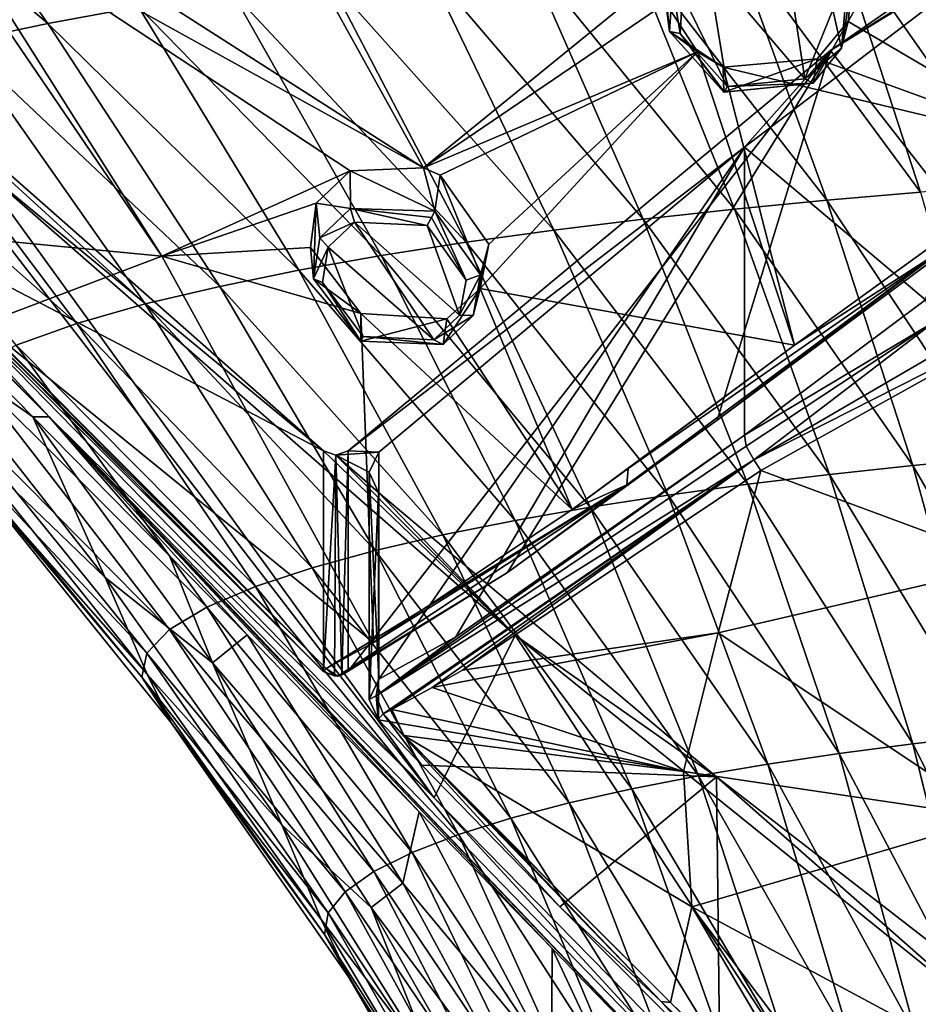
# Model space of a CAD drawing. Units: millimetres. Extents: x -26 to 189, y -412 to 268.
# Drawn here: x 11 to 26, y 146 to 163 of the extents above; entities that cross this region are included whole.
import ezdxf

# ---------------------------------------------------------------- set-up
doc = ezdxf.new("R2010")
doc.units = ezdxf.units.MM
doc.header["$LTSCALE"] = 13.670324
for name, color, linetype in [('199', 7, 'CONTINUOUS'), ('200', 7, 'CONTINUOUS'), ('255', 7, 'CONTINUOUS'), ('256', 7, 'CONTINUOUS'), ('257', 7, 'CONTINUOUS'), ('342', 7, 'CONTINUOUS'), ('370', 7, 'CONTINUOUS'), ('371', 7, 'CONTINUOUS'), ('372', 7, 'CONTINUOUS'), ('373', 7, 'CONTINUOUS'), ('374', 7, 'CONTINUOUS'), ('619', 7, 'CONTINUOUS'), ('620', 7, 'CONTINUOUS'), ('621', 7, 'CONTINUOUS'), ('686', 7, 'CONTINUOUS'), ('687', 7, 'CONTINUOUS'), ('688', 7, 'CONTINUOUS'), ('698', 7, 'CONTINUOUS'), ('707', 7, 'CONTINUOUS'), ('829', 7, 'CONTINUOUS'), ('839', 7, 'CONTINUOUS'), ('842', 7, 'CONTINUOUS'), ('843', 7, 'CONTINUOUS'), ('844', 7, 'CONTINUOUS'), ('845', 7, 'CONTINUOUS'), ('846', 7, 'CONTINUOUS'), ('849', 7, 'CONTINUOUS'), ('850', 7, 'CONTINUOUS'), ('853', 7, 'CONTINUOUS'), ('854', 7, 'CONTINUOUS'), ('855', 7, 'CONTINUOUS'), ('856', 7, 'CONTINUOUS')]:
    doc.layers.add(name, color=color, linetype=linetype)

msp = doc.modelspace()

# ---------------------------------------------------------------- linework, layer by layer
at = {"layer": '199', "linetype": 'CONTINUOUS'}
for points in [[(24.512, 162.597, 80.426), (24.592, 163.382, 80.763), (24.404, 162.159, 81.433), (24.512, 162.597, 80.426)], [(24.404, 162.159, 81.433), (24.592, 163.382, 80.763), (24.469, 162.892, 81.755), (24.404, 162.159, 81.433)], [(23.999, 161.978, 80.126), (24.512, 162.597, 80.426), (23.935, 161.576, 81.148), (23.999, 161.978, 80.126)], [(23.935, 161.576, 81.148), (24.512, 162.597, 80.426), (24.404, 162.159, 81.433), (23.935, 161.576, 81.148)], [(22.447, 161.841, 79.91), (23.999, 161.978, 80.126), (22.458, 161.429, 80.951), (22.447, 161.841, 79.91)], [(22.458, 161.429, 80.951), (23.999, 161.978, 80.126), (23.935, 161.576, 81.148), (22.458, 161.429, 80.951)]]:
    msp.add_3dface(points, dxfattribs=at)
at = {"layer": '200', "linetype": 'CONTINUOUS'}
for points in [[(21.462, 163.41, 80.476), (21.494, 162.898, 80.253), (21.56, 162.434, 81.301), (21.462, 163.41, 80.476)], [(21.607, 163.172, 81.635), (21.462, 163.41, 80.476), (21.56, 162.434, 81.301), (21.607, 163.172, 81.635)], [(21.494, 162.898, 80.253), (22.021, 162.095, 79.968), (21.56, 162.434, 81.301), (21.494, 162.898, 80.253)], [(22.447, 161.841, 79.91), (22.458, 161.429, 80.951), (21.56, 162.434, 81.301), (22.447, 161.841, 79.91)], [(22.021, 162.095, 79.968), (22.447, 161.841, 79.91), (21.56, 162.434, 81.301), (22.021, 162.095, 79.968)]]:
    msp.add_3dface(points, dxfattribs=at)
at = {"layer": '255', "linetype": 'CONTINUOUS'}
for points in [[(18.432, 158.41, 78.976), (17.764, 160.056, 78.364), (17.678, 159.46, 79.317), (18.432, 158.41, 78.976)], [(18.569, 158.916, 78.019), (17.764, 160.056, 78.364), (18.432, 158.41, 78.976), (18.569, 158.916, 78.019)], [(18.426, 158.182, 77.653), (18.569, 158.916, 78.019), (18.309, 157.738, 78.639), (18.426, 158.182, 77.653)], [(18.309, 157.738, 78.639), (18.569, 158.916, 78.019), (18.432, 158.41, 78.976), (18.309, 157.738, 78.639)], [(17.877, 157.681, 77.28), (18.426, 158.182, 77.653), (17.814, 157.261, 78.304), (17.877, 157.681, 77.28)], [(17.814, 157.261, 78.304), (18.426, 158.182, 77.653), (18.309, 157.738, 78.639), (17.814, 157.261, 78.304)], [(16.455, 157.772, 76.903), (17.877, 157.681, 77.28), (16.455, 157.311, 77.991), (16.455, 157.772, 76.903)], [(16.455, 157.311, 77.991), (17.877, 157.681, 77.28), (17.814, 157.261, 78.304), (16.455, 157.311, 77.991)]]:
    msp.add_3dface(points, dxfattribs=at)
at = {"layer": '256', "linetype": 'CONTINUOUS'}
for points in [[(16.275, 160.129, 78.043), (17.678, 159.46, 79.317), (17.491, 160.178, 78.36), (16.275, 160.129, 78.043)], [(17.678, 159.46, 79.317), (17.764, 160.056, 78.364), (17.491, 160.178, 78.36), (17.678, 159.46, 79.317)], [(16.275, 160.129, 78.043), (15.717, 159.595, 77.618), (16.281, 159.507, 79.044), (16.275, 160.129, 78.043)], [(17.678, 159.46, 79.317), (16.275, 160.129, 78.043), (16.281, 159.507, 79.044), (17.678, 159.46, 79.317)], [(15.717, 159.595, 77.618), (15.619, 158.86, 77.202), (15.672, 158.345, 78.309), (15.717, 159.595, 77.618)], [(15.777, 159.02, 78.681), (15.717, 159.595, 77.618), (15.672, 158.345, 78.309), (15.777, 159.02, 78.681)], [(16.281, 159.507, 79.044), (15.717, 159.595, 77.618), (15.777, 159.02, 78.681), (16.281, 159.507, 79.044)], [(15.619, 158.86, 77.202), (16.455, 157.772, 76.903), (15.672, 158.345, 78.309), (15.619, 158.86, 77.202)], [(16.455, 157.772, 76.903), (16.455, 157.311, 77.991), (15.672, 158.345, 78.309), (16.455, 157.772, 76.903)]]:
    msp.add_3dface(points, dxfattribs=at)
at = {"layer": '257', "linetype": 'CONTINUOUS'}
for points in [[(10.09, 164.914, 78.883), (17.491, 160.178, 78.36), (13.683, 167.055, 81.036), (10.09, 164.914, 78.883)], [(17.491, 160.178, 78.36), (21.462, 163.41, 80.476), (13.683, 167.055, 81.036), (17.491, 160.178, 78.36)], [(24.592, 163.382, 80.763), (24.512, 162.597, 80.426), (26.844, 166.745, 82.372), (24.592, 163.382, 80.763)], [(26.844, 166.745, 82.372), (24.512, 162.597, 80.426), (28.107, 160.485, 79.821), (26.844, 166.745, 82.372)], [(10.09, 164.914, 78.883), (9.406, 164.656, 78.469), (17.491, 160.178, 78.36), (10.09, 164.914, 78.883)], [(9.118, 164.657, 78.357), (8.627, 159.156, 73.534), (13.165, 158.718, 76.179), (9.118, 164.657, 78.357)], [(9.406, 164.656, 78.469), (9.118, 164.657, 78.357), (13.165, 158.718, 76.179), (9.406, 164.656, 78.469)], [(9.406, 164.656, 78.469), (16.275, 160.129, 78.043), (17.491, 160.178, 78.36), (9.406, 164.656, 78.469)], [(16.275, 160.129, 78.043), (9.406, 164.656, 78.469), (13.165, 158.718, 76.179), (16.275, 160.129, 78.043)], [(21.494, 162.898, 80.253), (21.462, 163.41, 80.476), (17.491, 160.178, 78.36), (21.494, 162.898, 80.253)], [(22.021, 162.095, 79.968), (21.494, 162.898, 80.253), (17.491, 160.178, 78.36), (22.021, 162.095, 79.968)], [(24.512, 162.597, 80.426), (23.999, 161.978, 80.126), (28.107, 160.485, 79.821), (24.512, 162.597, 80.426)], [(17.764, 160.056, 78.364), (22.021, 162.095, 79.968), (17.491, 160.178, 78.36), (17.764, 160.056, 78.364)], [(22.021, 162.095, 79.968), (17.764, 160.056, 78.364), (18.569, 158.916, 78.019), (22.021, 162.095, 79.968)], [(22.021, 162.095, 79.968), (18.569, 158.916, 78.019), (18.426, 158.182, 77.653), (22.021, 162.095, 79.968)], [(22.021, 162.095, 79.968), (18.426, 158.182, 77.653), (23.625, 157.247, 78.236), (22.021, 162.095, 79.968)], [(22.447, 161.841, 79.91), (22.021, 162.095, 79.968), (23.625, 157.247, 78.236), (22.447, 161.841, 79.91)], [(23.999, 161.978, 80.126), (22.447, 161.841, 79.91), (28.107, 160.485, 79.821), (23.999, 161.978, 80.126)], [(28.107, 160.485, 79.821), (22.447, 161.841, 79.91), (23.625, 157.247, 78.236), (28.107, 160.485, 79.821)], [(15.717, 159.595, 77.618), (16.275, 160.129, 78.043), (13.165, 158.718, 76.179), (15.717, 159.595, 77.618)], [(15.619, 158.86, 77.202), (15.717, 159.595, 77.618), (13.165, 158.718, 76.179), (15.619, 158.86, 77.202)], [(8.627, 159.156, 73.534), (10.193, 157.593, 73.322), (13.165, 158.718, 76.179), (8.627, 159.156, 73.534)], [(16.455, 157.772, 76.903), (15.619, 158.86, 77.202), (13.165, 158.718, 76.179), (16.455, 157.772, 76.903)], [(13.165, 158.718, 76.179), (10.193, 157.593, 73.322), (16.662, 152.334, 73.872), (13.165, 158.718, 76.179)], [(16.455, 157.772, 76.903), (13.165, 158.718, 76.179), (16.662, 152.334, 73.872), (16.455, 157.772, 76.903)], [(18.426, 158.182, 77.653), (17.877, 157.681, 77.28), (19.95, 154.533, 76.431), (18.426, 158.182, 77.653)], [(23.625, 157.247, 78.236), (18.426, 158.182, 77.653), (19.95, 154.533, 76.431), (23.625, 157.247, 78.236)], [(17.877, 157.681, 77.28), (16.455, 157.772, 76.903), (19.95, 154.533, 76.431), (17.877, 157.681, 77.28)], [(16.455, 157.772, 76.903), (16.662, 152.334, 73.872), (19.95, 154.533, 76.431), (16.455, 157.772, 76.903)], [(10.193, 157.593, 73.322), (15.879, 151.901, 72.998), (16.662, 152.334, 73.872), (10.193, 157.593, 73.322)], [(23.625, 157.247, 78.236), (19.95, 154.533, 76.431), (20.876, 155.208, 76.954), (23.625, 157.247, 78.236)]]:
    msp.add_3dface(points, dxfattribs=at)
at = {"layer": '342', "linetype": 'CONTINUOUS'}
for points in [[(23.794, 161.648, 81.382), (23.489, 163.677, 82.223), (22.181, 163.549, 82.046), (23.794, 161.648, 81.382)], [(24.258, 162.788, 81.901), (23.489, 163.677, 82.223), (23.794, 161.648, 81.382), (24.258, 162.788, 81.901)], [(21.775, 163.039, 81.777), (22.513, 161.524, 81.202), (22.181, 163.549, 82.046), (21.775, 163.039, 81.777)], [(22.513, 161.524, 81.202), (23.794, 161.648, 81.382), (22.181, 163.549, 82.046), (22.513, 161.524, 81.202)], [(21.735, 162.398, 81.49), (22.513, 161.524, 81.202), (21.775, 163.039, 81.777), (21.735, 162.398, 81.49)]]:
    msp.add_3dface(points, dxfattribs=at)
at = {"layer": '370', "linetype": 'CONTINUOUS'}
for points in [[(16.349, 159.281, 79.131), (15.912, 158.866, 78.808), (17.659, 157.337, 78.538), (16.349, 159.281, 79.131)], [(17.552, 159.228, 79.394), (16.349, 159.281, 79.131), (18.087, 157.743, 78.834), (17.552, 159.228, 79.394)], [(18.087, 157.743, 78.834), (16.349, 159.281, 79.131), (17.659, 157.337, 78.538), (18.087, 157.743, 78.834)], [(18.194, 158.32, 79.121), (17.552, 159.228, 79.394), (18.087, 157.743, 78.834), (18.194, 158.32, 79.121)], [(15.818, 158.286, 78.486), (16.491, 157.389, 78.234), (15.912, 158.866, 78.808), (15.818, 158.286, 78.486)], [(15.912, 158.866, 78.808), (16.491, 157.389, 78.234), (17.659, 157.337, 78.538), (15.912, 158.866, 78.808)]]:
    msp.add_3dface(points, dxfattribs=at)
at = {"layer": '371', "linetype": 'CONTINUOUS'}
for points in [[(16.281, 159.507, 79.044), (15.777, 159.02, 78.681), (16.349, 159.281, 79.131), (16.281, 159.507, 79.044)], [(17.678, 159.46, 79.317), (16.281, 159.507, 79.044), (17.624, 159.357, 79.408), (17.678, 159.46, 79.317)], [(16.281, 159.507, 79.044), (16.349, 159.281, 79.131), (17.552, 159.228, 79.394), (16.281, 159.507, 79.044)], [(16.281, 159.507, 79.044), (17.552, 159.228, 79.394), (17.624, 159.357, 79.408), (16.281, 159.507, 79.044)], [(15.777, 159.02, 78.681), (15.912, 158.866, 78.808), (16.349, 159.281, 79.131), (15.777, 159.02, 78.681)], [(15.777, 159.02, 78.681), (15.672, 158.345, 78.309), (15.912, 158.866, 78.808), (15.777, 159.02, 78.681)], [(15.672, 158.345, 78.309), (15.818, 158.286, 78.486), (15.912, 158.866, 78.808), (15.672, 158.345, 78.309)], [(15.672, 158.345, 78.309), (16.455, 157.311, 77.991), (15.818, 158.286, 78.486), (15.672, 158.345, 78.309)], [(15.818, 158.286, 78.486), (16.455, 157.311, 77.991), (16.452, 157.311, 78.128), (15.818, 158.286, 78.486)], [(16.491, 157.389, 78.234), (15.818, 158.286, 78.486), (16.452, 157.311, 78.128), (16.491, 157.389, 78.234)]]:
    msp.add_3dface(points, dxfattribs=at)
at = {"layer": '372', "linetype": 'CONTINUOUS'}
for points in [[(17.552, 159.228, 79.394), (18.194, 158.32, 79.121), (17.624, 159.357, 79.408), (17.552, 159.228, 79.394)], [(18.194, 158.32, 79.121), (17.678, 159.46, 79.317), (17.624, 159.357, 79.408), (18.194, 158.32, 79.121)], [(18.432, 158.41, 78.976), (17.678, 159.46, 79.317), (18.194, 158.32, 79.121), (18.432, 158.41, 78.976)], [(18.309, 157.738, 78.639), (18.432, 158.41, 78.976), (18.087, 157.743, 78.834), (18.309, 157.738, 78.639)], [(18.432, 158.41, 78.976), (18.194, 158.32, 79.121), (18.087, 157.743, 78.834), (18.432, 158.41, 78.976)], [(18.309, 157.738, 78.639), (18.087, 157.743, 78.834), (17.659, 157.337, 78.538), (18.309, 157.738, 78.639)], [(17.814, 157.261, 78.304), (18.309, 157.738, 78.639), (17.659, 157.337, 78.538), (17.814, 157.261, 78.304)], [(17.814, 157.261, 78.304), (16.491, 157.389, 78.234), (16.452, 157.311, 78.128), (17.814, 157.261, 78.304)], [(16.491, 157.389, 78.234), (17.814, 157.261, 78.304), (17.659, 157.337, 78.538), (16.491, 157.389, 78.234)], [(16.455, 157.311, 77.991), (17.814, 157.261, 78.304), (16.452, 157.311, 78.128), (16.455, 157.311, 77.991)]]:
    msp.add_3dface(points, dxfattribs=at)
at = {"layer": '373', "linetype": 'CONTINUOUS'}
for points in [[(21.607, 163.172, 81.635), (21.56, 162.434, 81.301), (21.735, 162.398, 81.49), (21.607, 163.172, 81.635)], [(21.607, 163.172, 81.635), (21.735, 162.398, 81.49), (21.775, 163.039, 81.777), (21.607, 163.172, 81.635)], [(21.56, 162.434, 81.301), (22.458, 161.429, 80.951), (21.735, 162.398, 81.49), (21.56, 162.434, 81.301)], [(21.735, 162.398, 81.49), (22.458, 161.429, 80.951), (22.468, 161.43, 81.098), (21.735, 162.398, 81.49)], [(22.513, 161.524, 81.202), (21.735, 162.398, 81.49), (22.468, 161.43, 81.098), (22.513, 161.524, 81.202)]]:
    msp.add_3dface(points, dxfattribs=at)
at = {"layer": '374', "linetype": 'CONTINUOUS'}
for points in [[(24.404, 162.159, 81.433), (24.258, 162.788, 81.901), (23.794, 161.648, 81.382), (24.404, 162.159, 81.433)], [(24.404, 162.159, 81.433), (24.469, 162.892, 81.755), (24.258, 162.788, 81.901), (24.404, 162.159, 81.433)], [(23.935, 161.576, 81.148), (24.404, 162.159, 81.433), (23.794, 161.648, 81.382), (23.935, 161.576, 81.148)], [(23.935, 161.576, 81.148), (23.794, 161.648, 81.382), (22.513, 161.524, 81.202), (23.935, 161.576, 81.148)], [(22.458, 161.429, 80.951), (23.935, 161.576, 81.148), (22.468, 161.43, 81.098), (22.458, 161.429, 80.951)], [(23.935, 161.576, 81.148), (22.513, 161.524, 81.202), (22.468, 161.43, 81.098), (23.935, 161.576, 81.148)]]:
    msp.add_3dface(points, dxfattribs=at)
at = {"layer": '619', "linetype": 'CONTINUOUS'}
for points in [[(0.096, 167.504, 75.193), (0.086, 167.525, 75.071), (15.831, 151.853, 72.866), (0.096, 167.504, 75.193)], [(15.831, 151.853, 72.866), (0.086, 167.525, 75.071), (8.294, 159.433, 73.334), (15.831, 151.853, 72.866)], [(15.879, 151.901, 72.998), (5.857, 161.91, 74.015), (0.096, 167.504, 75.193), (15.879, 151.901, 72.998)], [(15.879, 151.901, 72.998), (0.096, 167.504, 75.193), (15.831, 151.853, 72.866), (15.879, 151.901, 72.998)], [(15.879, 151.901, 72.998), (8.627, 159.156, 73.534), (5.857, 161.91, 74.015), (15.879, 151.901, 72.998)], [(15.834, 151.856, 72.717), (15.831, 151.853, 72.866), (8.294, 159.433, 73.334), (15.834, 151.856, 72.717)], [(15.879, 151.901, 72.998), (10.193, 157.593, 73.322), (8.627, 159.156, 73.534), (15.879, 151.901, 72.998)]]:
    msp.add_3dface(points, dxfattribs=at)
at = {"layer": '620', "linetype": 'CONTINUOUS'}
for points in [[(15.879, 151.901, 72.998), (15.831, 151.853, 72.866), (16.017, 151.782, 72.687), (15.879, 151.901, 72.998)], [(15.831, 151.853, 72.866), (15.834, 151.856, 72.717), (16.017, 151.782, 72.687), (15.831, 151.853, 72.866)], [(15.879, 151.901, 72.998), (16.017, 151.782, 72.687), (16.075, 151.775, 72.891), (15.879, 151.901, 72.998)], [(16.138, 151.798, 72.69), (16.245, 151.857, 72.717), (16.075, 151.775, 72.891), (16.138, 151.798, 72.69)], [(16.017, 151.782, 72.687), (16.138, 151.798, 72.69), (16.075, 151.775, 72.891), (16.017, 151.782, 72.687)]]:
    msp.add_3dface(points, dxfattribs=at)
at = {"layer": '621', "linetype": 'CONTINUOUS'}
for points in [[(28.107, 160.485, 79.821), (23.625, 157.247, 78.236), (26.09, 158.832, 78.992), (28.107, 160.485, 79.821)], [(26.552, 159.128, 78.88), (26.09, 158.832, 78.992), (22.343, 156.007, 77.202), (26.552, 159.128, 78.88)], [(20.876, 155.208, 76.954), (20.854, 154.94, 76.73), (26.09, 158.832, 78.992), (20.876, 155.208, 76.954)], [(26.09, 158.832, 78.992), (20.854, 154.94, 76.73), (22.343, 156.007, 77.202), (26.09, 158.832, 78.992)], [(23.625, 157.247, 78.236), (20.876, 155.208, 76.954), (26.09, 158.832, 78.992), (23.625, 157.247, 78.236)], [(22.343, 156.007, 77.202), (20.854, 154.94, 76.73), (18.878, 153.488, 75.184), (22.343, 156.007, 77.202)], [(20.876, 155.208, 76.954), (19.95, 154.533, 76.431), (20.854, 154.94, 76.73), (20.876, 155.208, 76.954)], [(16.662, 152.334, 73.872), (15.879, 151.901, 72.998), (20.854, 154.94, 76.73), (16.662, 152.334, 73.872)], [(15.879, 151.901, 72.998), (16.075, 151.775, 72.891), (20.854, 154.94, 76.73), (15.879, 151.901, 72.998)], [(20.854, 154.94, 76.73), (16.075, 151.775, 72.891), (18.878, 153.488, 75.184), (20.854, 154.94, 76.73)], [(19.95, 154.533, 76.431), (16.662, 152.334, 73.872), (20.854, 154.94, 76.73), (19.95, 154.533, 76.431)], [(16.075, 151.775, 72.891), (16.245, 151.857, 72.717), (18.878, 153.488, 75.184), (16.075, 151.775, 72.891)]]:
    msp.add_3dface(points, dxfattribs=at)
at = {"layer": '686', "linetype": 'CONTINUOUS'}
for points in [[(31.717, 167.319, 69.148), (26.552, 159.128, 78.88), (24.218, 162.119, 66.941), (31.717, 167.319, 69.148)], [(18.878, 153.488, 75.184), (16.245, 151.857, 72.717), (24.218, 162.119, 66.941), (18.878, 153.488, 75.184)], [(16.245, 151.857, 72.717), (16.245, 155.501, 64.132), (24.218, 162.119, 66.941), (16.245, 151.857, 72.717)], [(22.343, 156.007, 77.202), (18.878, 153.488, 75.184), (24.218, 162.119, 66.941), (22.343, 156.007, 77.202)], [(26.552, 159.128, 78.88), (22.343, 156.007, 77.202), (24.218, 162.119, 66.941), (26.552, 159.128, 78.88)]]:
    msp.add_3dface(points, dxfattribs=at)
at = {"layer": '687', "linetype": 'CONTINUOUS'}
for points in [[(15.834, 151.856, 72.717), (15.834, 155.501, 64.131), (16.039, 155.427, 64.1), (15.834, 151.856, 72.717)], [(16.017, 151.782, 72.687), (15.834, 151.856, 72.717), (16.039, 155.427, 64.1), (16.017, 151.782, 72.687)], [(16.138, 151.798, 72.69), (16.017, 151.782, 72.687), (16.039, 155.427, 64.1), (16.138, 151.798, 72.69)], [(16.245, 155.501, 64.132), (16.138, 151.798, 72.69), (16.039, 155.427, 64.1), (16.245, 155.501, 64.132)], [(16.245, 151.857, 72.717), (16.138, 151.798, 72.69), (16.245, 155.501, 64.132), (16.245, 151.857, 72.717)]]:
    msp.add_3dface(points, dxfattribs=at)
at = {"layer": '688', "linetype": 'CONTINUOUS'}
for points in [[(15.834, 155.501, 64.131), (8.294, 159.433, 73.334), (8.302, 162.137, 66.948), (15.834, 155.501, 64.131)], [(15.834, 151.856, 72.717), (8.294, 159.433, 73.334), (15.834, 155.501, 64.131), (15.834, 151.856, 72.717)]]:
    msp.add_3dface(points, dxfattribs=at)
at = {"layer": '698', "linetype": 'CONTINUOUS'}
for points in [[(11.279, 162.563, 59.807), (6.559, 166.571, 61.885), (8.207, 166.88, 60.893), (11.279, 162.563, 59.807)], [(11.279, 162.563, 59.807), (8.207, 166.88, 60.893), (12.777, 162.838, 58.894), (11.279, 162.563, 59.807)], [(9.841, 162.262, 60.805), (6.559, 166.571, 61.885), (11.279, 162.563, 59.807), (9.841, 162.262, 60.805)], [(27.271, 159.897, 53.052), (24.279, 164.17, 54.477), (26.004, 164.295, 54.063), (27.271, 159.897, 53.052)], [(25.707, 159.778, 53.461), (22.569, 164.03, 54.941), (24.279, 164.17, 54.477), (25.707, 159.778, 53.461)], [(25.707, 159.778, 53.461), (24.279, 164.17, 54.477), (27.271, 159.897, 53.052), (25.707, 159.778, 53.461)], [(24.159, 159.644, 53.922), (20.874, 163.875, 55.453), (22.569, 164.03, 54.941), (24.159, 159.644, 53.922)], [(24.159, 159.644, 53.922), (22.569, 164.03, 54.941), (25.707, 159.778, 53.461), (24.159, 159.644, 53.922)], [(22.63, 159.495, 54.435), (19.196, 163.707, 56.012), (20.874, 163.875, 55.453), (22.63, 159.495, 54.435)], [(22.63, 159.495, 54.435), (20.874, 163.875, 55.453), (24.159, 159.644, 53.922), (22.63, 159.495, 54.435)], [(21.124, 159.33, 55.002), (17.541, 163.522, 56.624), (19.196, 163.707, 56.012), (21.124, 159.33, 55.002)], [(21.124, 159.33, 55.002), (19.196, 163.707, 56.012), (22.63, 159.495, 54.435), (21.124, 159.33, 55.002)], [(19.645, 159.149, 55.627), (15.915, 163.317, 57.303), (17.541, 163.522, 56.624), (19.645, 159.149, 55.627)], [(19.645, 159.149, 55.627), (17.541, 163.522, 56.624), (21.124, 159.33, 55.002), (19.645, 159.149, 55.627)], [(18.198, 158.948, 56.316), (14.324, 163.09, 58.059), (15.915, 163.317, 57.303), (18.198, 158.948, 56.316)], [(18.198, 158.948, 56.316), (15.915, 163.317, 57.303), (19.645, 159.149, 55.627), (18.198, 158.948, 56.316)], [(16.789, 158.728, 57.075), (12.777, 162.838, 58.894), (14.324, 163.09, 58.059), (16.789, 158.728, 57.075)], [(16.789, 158.728, 57.075), (14.324, 163.09, 58.059), (18.198, 158.948, 56.316), (16.789, 158.728, 57.075)], [(15.427, 158.485, 57.911), (11.279, 162.563, 59.807), (12.777, 162.838, 58.894), (15.427, 158.485, 57.911)], [(15.427, 158.485, 57.911), (12.777, 162.838, 58.894), (16.789, 158.728, 57.075), (15.427, 158.485, 57.911)], [(14.122, 158.219, 58.827), (9.841, 162.262, 60.805), (11.279, 162.563, 59.807), (14.122, 158.219, 58.827)], [(14.122, 158.219, 58.827), (11.279, 162.563, 59.807), (15.427, 158.485, 57.911), (14.122, 158.219, 58.827)], [(12.889, 157.928, 59.83), (8.499, 161.928, 61.917), (9.841, 162.262, 60.805), (12.889, 157.928, 59.83)], [(12.889, 157.928, 59.83), (9.841, 162.262, 60.805), (14.122, 158.219, 58.827), (12.889, 157.928, 59.83)], [(11.757, 157.607, 60.937), (7.277, 161.555, 63.157), (8.499, 161.928, 61.917), (11.757, 157.607, 60.937)], [(11.757, 157.607, 60.937), (8.499, 161.928, 61.917), (12.889, 157.928, 59.83), (11.757, 157.607, 60.937)], [(10.754, 157.25, 62.167), (7.277, 161.555, 63.157), (11.757, 157.607, 60.937), (10.754, 157.25, 62.167)], [(26.981, 155.39, 52.619), (24.159, 159.644, 53.922), (25.707, 159.778, 53.461), (26.981, 155.39, 52.619)], [(24.205, 155.112, 53.596), (21.124, 159.33, 55.002), (22.63, 159.495, 54.435), (24.205, 155.112, 53.596)], [(25.582, 155.259, 53.08), (22.63, 159.495, 54.435), (24.159, 159.644, 53.922), (25.582, 155.259, 53.08)], [(24.205, 155.112, 53.596), (22.63, 159.495, 54.435), (25.582, 155.259, 53.08), (24.205, 155.112, 53.596)], [(25.582, 155.259, 53.08), (24.159, 159.644, 53.922), (26.981, 155.39, 52.619), (25.582, 155.259, 53.08)], [(22.854, 154.949, 54.171), (19.645, 159.149, 55.627), (21.124, 159.33, 55.002), (22.854, 154.949, 54.171)], [(22.854, 154.949, 54.171), (21.124, 159.33, 55.002), (24.205, 155.112, 53.596), (22.854, 154.949, 54.171)], [(21.533, 154.768, 54.808), (18.198, 158.948, 56.316), (19.645, 159.149, 55.627), (21.533, 154.768, 54.808)], [(21.533, 154.768, 54.808), (19.645, 159.149, 55.627), (22.854, 154.949, 54.171), (21.533, 154.768, 54.808)], [(20.247, 154.569, 55.509), (16.789, 158.728, 57.075), (18.198, 158.948, 56.316), (20.247, 154.569, 55.509)], [(20.247, 154.569, 55.509), (18.198, 158.948, 56.316), (21.533, 154.768, 54.808), (20.247, 154.569, 55.509)], [(19.003, 154.351, 56.277), (15.427, 158.485, 57.911), (16.789, 158.728, 57.075), (19.003, 154.351, 56.277)], [(19.003, 154.351, 56.277), (16.789, 158.728, 57.075), (20.247, 154.569, 55.509), (19.003, 154.351, 56.277)], [(17.812, 154.112, 57.119), (14.122, 158.219, 58.827), (15.427, 158.485, 57.911), (17.812, 154.112, 57.119)], [(17.812, 154.112, 57.119), (15.427, 158.485, 57.911), (19.003, 154.351, 56.277), (17.812, 154.112, 57.119)], [(16.689, 153.851, 58.04), (12.889, 157.928, 59.83), (14.122, 158.219, 58.827), (16.689, 153.851, 58.04)], [(16.689, 153.851, 58.04), (14.122, 158.219, 58.827), (17.812, 154.112, 57.119), (16.689, 153.851, 58.04)], [(15.649, 153.567, 59.044), (11.757, 157.607, 60.937), (12.889, 157.928, 59.83), (15.649, 153.567, 59.044)], [(15.649, 153.567, 59.044), (12.889, 157.928, 59.83), (16.689, 153.851, 58.04), (15.649, 153.567, 59.044)], [(14.712, 153.257, 60.14), (10.754, 157.25, 62.167), (11.757, 157.607, 60.937), (14.712, 153.257, 60.14)], [(14.712, 153.257, 60.14), (11.757, 157.607, 60.937), (15.649, 153.567, 59.044), (14.712, 153.257, 60.14)], [(9.046, 157.449, 71.739), (11.029, 156.065, 72.443), (9.643, 157.468, 72.58), (9.046, 157.449, 71.739)], [(12.225, 153.41, 70.331), (11.029, 156.065, 72.443), (9.046, 157.449, 71.739), (12.225, 153.41, 70.331)], [(12.225, 153.41, 70.331), (9.046, 157.449, 71.739), (9.71, 155.825, 69.735), (12.225, 153.41, 70.331)], [(13.908, 152.917, 61.342), (9.948, 156.856, 63.527), (10.754, 157.25, 62.167), (13.908, 152.917, 61.342)], [(13.908, 152.917, 61.342), (10.754, 157.25, 62.167), (14.712, 153.257, 60.14), (13.908, 152.917, 61.342)], [(13.288, 152.548, 62.648), (9.45, 156.427, 65.004), (9.948, 156.856, 63.527), (13.288, 152.548, 62.648)], [(13.288, 152.548, 62.648), (9.948, 156.856, 63.527), (13.908, 152.917, 61.342), (13.288, 152.548, 62.648)], [(12.915, 152.159, 64.024), (9.34, 155.978, 66.552), (9.45, 156.427, 65.004), (12.915, 152.159, 64.024)], [(12.915, 152.159, 64.024), (9.45, 156.427, 65.004), (13.288, 152.548, 62.648), (12.915, 152.159, 64.024)], [(12.83, 151.759, 65.443), (9.962, 155.167, 67.959), (9.34, 155.978, 66.552), (12.83, 151.759, 65.443)], [(12.83, 151.759, 65.443), (9.34, 155.978, 66.552), (12.915, 152.159, 64.024), (12.83, 151.759, 65.443)], [(11.029, 156.065, 72.443), (14, 151.999, 71.118), (13.289, 153.765, 72.322), (11.029, 156.065, 72.443)], [(14, 151.999, 71.118), (11.029, 156.065, 72.443), (12.225, 153.41, 70.331), (14, 151.999, 71.118)], [(12.922, 151.808, 68.438), (12.225, 153.41, 70.331), (9.71, 155.825, 69.735), (12.922, 151.808, 68.438)], [(12.922, 151.808, 68.438), (9.71, 155.825, 69.735), (9.962, 155.167, 67.959), (12.922, 151.808, 68.438)], [(26.822, 150.803, 52.419), (24.205, 155.112, 53.596), (25.582, 155.259, 53.08), (26.822, 150.803, 52.419)], [(28.088, 150.931, 51.951), (25.582, 155.259, 53.08), (26.981, 155.39, 52.619), (28.088, 150.931, 51.951)], [(26.822, 150.803, 52.419), (25.582, 155.259, 53.08), (28.088, 150.931, 51.951), (26.822, 150.803, 52.419)], [(13.323, 151, 66.753), (12.922, 151.808, 68.438), (9.962, 155.167, 67.959), (13.323, 151, 66.753)], [(13.323, 151, 66.753), (9.962, 155.167, 67.959), (12.83, 151.759, 65.443), (13.323, 151, 66.753)], [(25.58, 150.66, 52.943), (22.854, 154.949, 54.171), (24.205, 155.112, 53.596), (25.58, 150.66, 52.943)], [(25.58, 150.66, 52.943), (24.205, 155.112, 53.596), (26.822, 150.803, 52.419), (25.58, 150.66, 52.943)], [(24.364, 150.5, 53.526), (21.533, 154.768, 54.808), (22.854, 154.949, 54.171), (24.364, 150.5, 53.526)], [(24.364, 150.5, 53.526), (22.854, 154.949, 54.171), (25.58, 150.66, 52.943), (24.364, 150.5, 53.526)], [(23.181, 150.324, 54.173), (20.247, 154.569, 55.509), (21.533, 154.768, 54.808), (23.181, 150.324, 54.173)], [(23.181, 150.324, 54.173), (21.533, 154.768, 54.808), (24.364, 150.5, 53.526), (23.181, 150.324, 54.173)], [(22.035, 150.129, 54.886), (19.003, 154.351, 56.277), (20.247, 154.569, 55.509), (22.035, 150.129, 54.886)], [(22.035, 150.129, 54.886), (20.247, 154.569, 55.509), (23.181, 150.324, 54.173), (22.035, 150.129, 54.886)], [(20.935, 149.916, 55.669), (17.812, 154.112, 57.119), (19.003, 154.351, 56.277), (20.935, 149.916, 55.669)], [(20.935, 149.916, 55.669), (19.003, 154.351, 56.277), (22.035, 150.129, 54.886), (20.935, 149.916, 55.669)], [(19.897, 149.683, 56.523), (16.689, 153.851, 58.04), (17.812, 154.112, 57.119), (19.897, 149.683, 56.523)], [(19.897, 149.683, 56.523), (17.812, 154.112, 57.119), (20.935, 149.916, 55.669), (19.897, 149.683, 56.523)], [(18.936, 149.431, 57.45), (15.649, 153.567, 59.044), (16.689, 153.851, 58.04), (18.936, 149.431, 57.45)], [(18.936, 149.431, 57.45), (16.689, 153.851, 58.04), (19.897, 149.683, 56.523), (18.936, 149.431, 57.45)], [(14, 151.999, 71.118), (14.577, 152.457, 72.318), (13.289, 153.765, 72.322), (14, 151.999, 71.118)], [(18.067, 149.157, 58.454), (14.712, 153.257, 60.14), (15.649, 153.567, 59.044), (18.067, 149.157, 58.454)], [(18.067, 149.157, 58.454), (15.649, 153.567, 59.044), (18.936, 149.431, 57.45), (18.067, 149.157, 58.454)], [(15.147, 149.321, 69.052), (14, 151.999, 71.118), (12.225, 153.41, 70.331), (15.147, 149.321, 69.052)], [(15.147, 149.321, 69.052), (12.225, 153.41, 70.331), (12.922, 151.808, 68.438), (15.147, 149.321, 69.052)], [(17.302, 148.863, 59.535), (13.908, 152.917, 61.342), (14.712, 153.257, 60.14), (17.302, 148.863, 59.535)], [(17.302, 148.863, 59.535), (14.712, 153.257, 60.14), (18.067, 149.157, 58.454), (17.302, 148.863, 59.535)], [(16.667, 148.548, 60.695), (13.288, 152.548, 62.648), (13.908, 152.917, 61.342), (16.667, 148.548, 60.695)], [(16.667, 148.548, 60.695), (13.908, 152.917, 61.342), (17.302, 148.863, 59.535), (16.667, 148.548, 60.695)], [(16.194, 148.213, 61.927), (12.915, 152.159, 64.024), (13.288, 152.548, 62.648), (16.194, 148.213, 61.927)], [(16.194, 148.213, 61.927), (13.288, 152.548, 62.648), (16.667, 148.548, 60.695), (16.194, 148.213, 61.927)], [(17.149, 148.353, 71.103), (14.577, 152.457, 72.318), (14, 151.999, 71.118), (17.149, 148.353, 71.103)], [(14.577, 152.457, 72.318), (17.149, 148.353, 71.103), (17.419, 149.532, 72.414), (14.577, 152.457, 72.318)], [(15.914, 147.864, 63.212), (12.83, 151.759, 65.443), (12.915, 152.159, 64.024), (15.914, 147.864, 63.212)], [(15.914, 147.864, 63.212), (12.915, 152.159, 64.024), (16.194, 148.213, 61.927), (15.914, 147.864, 63.212)], [(16.625, 147.953, 69.88), (17.149, 148.353, 71.103), (14, 151.999, 71.118), (16.625, 147.953, 69.88)], [(16.625, 147.953, 69.88), (14, 151.999, 71.118), (15.147, 149.321, 69.052), (16.625, 147.953, 69.88)], [(15.855, 147.509, 64.521), (13.323, 151, 66.753), (12.83, 151.759, 65.443), (15.855, 147.509, 64.521)], [(15.855, 147.509, 64.521), (12.83, 151.759, 65.443), (15.914, 147.864, 63.212), (15.855, 147.509, 64.521)], [(15.796, 147.755, 67.316), (15.147, 149.321, 69.052), (12.922, 151.808, 68.438), (15.796, 147.755, 67.316)], [(15.796, 147.755, 67.316), (12.922, 151.808, 68.438), (13.323, 151, 66.753), (15.796, 147.755, 67.316)], [(16.249, 146.806, 65.748), (15.796, 147.755, 67.316), (13.323, 151, 66.753), (16.249, 146.806, 65.748)], [(16.249, 146.806, 65.748), (13.323, 151, 66.753), (15.855, 147.509, 64.521), (16.249, 146.806, 65.748)], [(27.863, 146.107, 51.908), (25.58, 150.66, 52.943), (26.822, 150.803, 52.419), (27.863, 146.107, 51.908)], [(26.736, 145.979, 52.444), (24.364, 150.5, 53.526), (25.58, 150.66, 52.943), (26.736, 145.979, 52.444)], [(26.736, 145.979, 52.444), (25.58, 150.66, 52.943), (27.863, 146.107, 51.908), (26.736, 145.979, 52.444)], [(25.636, 145.838, 53.039), (23.181, 150.324, 54.173), (24.364, 150.5, 53.526), (25.636, 145.838, 53.039)], [(25.636, 145.838, 53.039), (24.364, 150.5, 53.526), (26.736, 145.979, 52.444), (25.636, 145.838, 53.039)], [(24.57, 145.681, 53.696), (22.035, 150.129, 54.886), (23.181, 150.324, 54.173), (24.57, 145.681, 53.696)], [(24.57, 145.681, 53.696), (23.181, 150.324, 54.173), (25.636, 145.838, 53.039), (24.57, 145.681, 53.696)], [(23.544, 145.507, 54.421), (20.935, 149.916, 55.669), (22.035, 150.129, 54.886), (23.544, 145.507, 54.421)], [(23.544, 145.507, 54.421), (22.035, 150.129, 54.886), (24.57, 145.681, 53.696), (23.544, 145.507, 54.421)], [(22.568, 145.316, 55.216), (19.897, 149.683, 56.523), (20.935, 149.916, 55.669), (22.568, 145.316, 55.216)], [(22.568, 145.316, 55.216), (20.935, 149.916, 55.669), (23.544, 145.507, 54.421), (22.568, 145.316, 55.216)], [(21.658, 145.108, 56.079), (18.936, 149.431, 57.45), (19.897, 149.683, 56.523), (21.658, 145.108, 56.079)], [(21.658, 145.108, 56.079), (19.897, 149.683, 56.523), (22.568, 145.316, 55.216), (21.658, 145.108, 56.079)], [(19.604, 145.399, 71.285), (17.419, 149.532, 72.414), (17.149, 148.353, 71.103), (19.604, 145.399, 71.285)], [(19.604, 145.399, 71.285), (19.618, 147.273, 72.608), (17.419, 149.532, 72.414), (19.604, 145.399, 71.285)], [(20.832, 144.884, 57.01), (18.067, 149.157, 58.454), (18.936, 149.431, 57.45), (20.832, 144.884, 57.01)], [(20.832, 144.884, 57.01), (18.936, 149.431, 57.45), (21.658, 145.108, 56.079), (20.832, 144.884, 57.01)], [(17.705, 145.234, 67.972), (16.625, 147.953, 69.88), (15.147, 149.321, 69.052), (17.705, 145.234, 67.972)], [(17.705, 145.234, 67.972), (15.147, 149.321, 69.052), (15.796, 147.755, 67.316), (17.705, 145.234, 67.972)], [(20.101, 144.642, 58.008), (17.302, 148.863, 59.535), (18.067, 149.157, 58.454), (20.101, 144.642, 58.008)], [(20.101, 144.642, 58.008), (18.067, 149.157, 58.454), (20.832, 144.884, 57.01), (20.101, 144.642, 58.008)], [(19.472, 144.385, 59.072), (16.667, 148.548, 60.695), (17.302, 148.863, 59.535), (19.472, 144.385, 59.072)], [(19.472, 144.385, 59.072), (17.302, 148.863, 59.535), (20.101, 144.642, 58.008), (19.472, 144.385, 59.072)], [(18.966, 144.114, 60.191), (16.194, 148.213, 61.927), (16.667, 148.548, 60.695), (18.966, 144.114, 60.191)], [(18.966, 144.114, 60.191), (16.667, 148.548, 60.695), (19.472, 144.385, 59.072), (18.966, 144.114, 60.191)], [(19.334, 144.324, 70.025), (17.149, 148.353, 71.103), (16.625, 147.953, 69.88), (19.334, 144.324, 70.025)], [(19.334, 144.324, 70.025), (19.604, 145.399, 71.285), (17.149, 148.353, 71.103), (19.334, 144.324, 70.025)], [(18.601, 143.831, 61.359), (15.914, 147.864, 63.212), (16.194, 148.213, 61.927), (18.601, 143.831, 61.359)], [(18.601, 143.831, 61.359), (16.194, 148.213, 61.927), (18.966, 144.114, 60.191), (18.601, 143.831, 61.359)], [(18.901, 143.942, 68.843), (19.334, 144.324, 70.025), (16.625, 147.953, 69.88), (18.901, 143.942, 68.843)], [(18.901, 143.942, 68.843), (16.625, 147.953, 69.88), (17.705, 145.234, 67.972), (18.901, 143.942, 68.843)], [(18.389, 143.537, 62.569), (15.855, 147.509, 64.521), (15.914, 147.864, 63.212), (18.389, 143.537, 62.569)], [(18.389, 143.537, 62.569), (15.914, 147.864, 63.212), (18.601, 143.831, 61.359), (18.389, 143.537, 62.569)], [(18.231, 143.71, 66.406), (17.705, 145.234, 67.972), (15.796, 147.755, 67.316), (18.231, 143.71, 66.406)], [(18.231, 143.71, 66.406), (15.796, 147.755, 67.316), (16.249, 146.806, 65.748), (18.231, 143.71, 66.406)], [(18.35, 143.24, 63.793), (16.249, 146.806, 65.748), (15.855, 147.509, 64.521), (18.35, 143.24, 63.793)], [(18.35, 143.24, 63.793), (15.855, 147.509, 64.521), (18.389, 143.537, 62.569), (18.35, 143.24, 63.793)], [(21.462, 143.337, 71.674), (19.618, 147.273, 72.608), (19.604, 145.399, 71.285), (21.462, 143.337, 71.674)], [(21.462, 143.337, 71.674), (21.684, 145.147, 72.865), (19.618, 147.273, 72.608), (21.462, 143.337, 71.674)], [(18.662, 142.607, 64.954), (18.231, 143.71, 66.406), (16.249, 146.806, 65.748), (18.662, 142.607, 64.954)], [(18.662, 142.607, 64.954), (16.249, 146.806, 65.748), (18.35, 143.24, 63.793), (18.662, 142.607, 64.954)]]:
    msp.add_3dface(points, dxfattribs=at)
at = {"layer": '707', "linetype": 'CONTINUOUS'}
for points in [[(-0.047, 167.608, 74.534), (-0.149, 167.466, 74.673), (11.3, 156.061, 72.53), (-0.047, 167.608, 74.534)], [(9.643, 157.468, 72.58), (11.029, 156.065, 72.443), (-0.149, 167.466, 74.673), (9.643, 157.468, 72.58)], [(-0.149, 167.466, 74.673), (11.029, 156.065, 72.443), (11.3, 156.061, 72.53), (-0.149, 167.466, 74.673)], [(-0.047, 167.608, 74.534), (11.3, 156.061, 72.53), (8.256, 159.388, 72.763), (-0.047, 167.608, 74.534)], [(8.256, 159.388, 72.763), (11.3, 156.061, 72.53), (17.668, 149.768, 72.343), (8.256, 159.388, 72.763)], [(11.029, 156.065, 72.443), (13.289, 153.765, 72.322), (11.3, 156.061, 72.53), (11.029, 156.065, 72.443)], [(21.684, 145.147, 72.865), (22.362, 144.45, 72.963), (11.3, 156.061, 72.53), (21.684, 145.147, 72.865)], [(19.618, 147.273, 72.608), (21.684, 145.147, 72.865), (11.3, 156.061, 72.53), (19.618, 147.273, 72.608)], [(11.3, 156.061, 72.53), (22.362, 144.45, 72.963), (22.638, 144.373, 73.034), (11.3, 156.061, 72.53)], [(17.419, 149.532, 72.414), (19.618, 147.273, 72.608), (11.3, 156.061, 72.53), (17.419, 149.532, 72.414)], [(14.577, 152.457, 72.318), (17.419, 149.532, 72.414), (11.3, 156.061, 72.53), (14.577, 152.457, 72.318)], [(13.289, 153.765, 72.322), (14.577, 152.457, 72.318), (11.3, 156.061, 72.53), (13.289, 153.765, 72.322)], [(11.3, 156.061, 72.53), (22.638, 144.373, 73.034), (17.668, 149.768, 72.343), (11.3, 156.061, 72.53)], [(17.668, 149.768, 72.343), (22.638, 144.373, 73.034), (26.91, 140.35, 73.593), (17.668, 149.768, 72.343)]]:
    msp.add_3dface(points, dxfattribs=at)
at = {"layer": '829', "linetype": 'CONTINUOUS'}
for points in [[(8.256, 159.388, 72.763), (17.668, 149.768, 72.343), (8.398, 161.775, 66.794), (8.256, 159.388, 72.763)], [(8.398, 161.775, 66.794), (17.668, 149.768, 72.343), (10.061, 160.269, 66.155), (8.398, 161.775, 66.794)], [(10.061, 160.269, 66.155), (17.668, 149.768, 72.343), (19.005, 152.456, 62.839), (10.061, 160.269, 66.155)], [(17.668, 149.768, 72.343), (26.91, 140.35, 73.593), (19.005, 152.456, 62.839), (17.668, 149.768, 72.343)], [(19.005, 152.456, 62.839), (26.91, 140.35, 73.593), (26.977, 146.022, 60.108), (19.005, 152.456, 62.839)]]:
    msp.add_3dface(points, dxfattribs=at)
at = {"layer": '839', "linetype": 'CONTINUOUS'}
for points in [[(31.717, 167.319, 69.148), (24.218, 162.119, 66.941), (32.148, 167.119, 69.063), (31.717, 167.319, 69.148)], [(32.148, 167.119, 69.063), (24.218, 162.119, 66.941), (27.666, 164.236, 67.839), (32.148, 167.119, 69.063)], [(27.666, 164.236, 67.839), (24.218, 162.119, 66.941), (22.797, 160.521, 66.262), (27.666, 164.236, 67.839)], [(15.834, 155.501, 64.131), (8.302, 162.137, 66.948), (10.061, 160.269, 66.155), (15.834, 155.501, 64.131)], [(24.218, 162.119, 66.941), (16.245, 155.501, 64.132), (22.797, 160.521, 66.262), (24.218, 162.119, 66.941)], [(22.797, 160.521, 66.262), (16.245, 155.501, 64.132), (16.749, 155.481, 64.123), (22.797, 160.521, 66.262)], [(15.834, 155.501, 64.131), (10.061, 160.269, 66.155), (19.005, 152.456, 62.839), (15.834, 155.501, 64.131)], [(16.039, 155.427, 64.1), (15.834, 155.501, 64.131), (19.005, 152.456, 62.839), (16.039, 155.427, 64.1)], [(16.245, 155.501, 64.132), (16.039, 155.427, 64.1), (16.749, 155.481, 64.123), (16.245, 155.501, 64.132)], [(16.749, 155.481, 64.123), (16.039, 155.427, 64.1), (16.594, 155.149, 63.982), (16.749, 155.481, 64.123)], [(16.039, 155.427, 64.1), (19.005, 152.456, 62.839), (16.747, 154.814, 63.84), (16.039, 155.427, 64.1)], [(16.594, 155.149, 63.982), (16.039, 155.427, 64.1), (16.747, 154.814, 63.84), (16.594, 155.149, 63.982)], [(16.747, 154.814, 63.84), (19.005, 152.456, 62.839), (22.337, 150.112, 61.844), (16.747, 154.814, 63.84)], [(19.005, 152.456, 62.839), (26.977, 146.022, 60.108), (22.337, 150.112, 61.844), (19.005, 152.456, 62.839)], [(22.337, 150.112, 61.844), (26.977, 146.022, 60.108), (27.38, 146.204, 60.185), (22.337, 150.112, 61.844)]]:
    msp.add_3dface(points, dxfattribs=at)
at = {"layer": '842', "linetype": 'CONTINUOUS'}
for points in [[(23.07, 155.176, 77.765), (27.25, 153.626, 77.51), (27.733, 157.779, 79.534), (23.07, 155.176, 77.765)], [(18.137, 151.877, 74.508), (22.362, 152.49, 76.346), (23.07, 155.176, 77.765), (18.137, 151.877, 74.508)], [(22.362, 152.49, 76.346), (27.25, 153.626, 77.51), (23.07, 155.176, 77.765), (22.362, 152.49, 76.346)], [(27.25, 153.626, 77.51), (22.362, 152.49, 76.346), (26.954, 149.436, 76.213), (27.25, 153.626, 77.51)], [(17.631, 151.587, 74.03), (22.362, 152.49, 76.346), (18.137, 151.877, 74.508), (17.631, 151.587, 74.03)], [(22.362, 152.49, 76.346), (17.631, 151.587, 74.03), (21.791, 150.202, 75.229), (22.362, 152.49, 76.346)], [(22.362, 152.49, 76.346), (21.791, 150.202, 75.229), (26.954, 149.436, 76.213), (22.362, 152.49, 76.346)], [(17.631, 151.587, 74.03), (16.968, 151.226, 73.333), (21.791, 150.202, 75.229), (17.631, 151.587, 74.03)], [(16.822, 151.152, 73.168), (17.167, 150.798, 73.19), (16.968, 151.226, 73.333), (16.822, 151.152, 73.168)], [(16.968, 151.226, 73.333), (17.167, 150.798, 73.19), (21.791, 150.202, 75.229), (16.968, 151.226, 73.333)], [(17.167, 150.798, 73.19), (21.926, 147.965, 74.382), (21.791, 150.202, 75.229), (17.167, 150.798, 73.19)], [(21.926, 147.965, 74.382), (17.167, 150.798, 73.19), (21.576, 146.384, 73.521), (21.926, 147.965, 74.382)], [(21.576, 146.384, 73.521), (17.167, 150.798, 73.19), (18.497, 149.446, 73.283), (21.576, 146.384, 73.521)], [(18.497, 149.446, 73.283), (17.167, 150.798, 73.19), (17.323, 150.639, 73.201), (18.497, 149.446, 73.283)], [(21.791, 150.202, 75.229), (21.926, 147.965, 74.382), (26.954, 149.436, 76.213), (21.791, 150.202, 75.229)], [(21.926, 147.965, 74.382), (27.078, 145.197, 75.158), (26.954, 149.436, 76.213), (21.926, 147.965, 74.382)], [(24.55, 143.517, 73.831), (21.926, 147.965, 74.382), (21.576, 146.384, 73.521), (24.55, 143.517, 73.831)], [(27.078, 145.197, 75.158), (21.926, 147.965, 74.382), (26.951, 141.297, 74.102), (27.078, 145.197, 75.158)], [(26.951, 141.297, 74.102), (21.926, 147.965, 74.382), (24.55, 143.517, 73.831), (26.951, 141.297, 74.102)]]:
    msp.add_3dface(points, dxfattribs=at)
at = {"layer": '843', "linetype": 'CONTINUOUS'}
msp.add_3dface([(22.953, 155.35, 77.793), (27.58, 158.047, 79.573), (25.946, 157.639, 79.02), (22.953, 155.35, 77.793)], dxfattribs=at)
at = {"layer": '844', "linetype": 'CONTINUOUS'}
for points in [[(27.733, 157.779, 79.534), (27.58, 158.047, 79.573), (22.953, 155.35, 77.793), (27.733, 157.779, 79.534)], [(23.07, 155.176, 77.765), (27.733, 157.779, 79.534), (22.953, 155.35, 77.793), (23.07, 155.176, 77.765)]]:
    msp.add_3dface(points, dxfattribs=at)
at = {"layer": '845', "linetype": 'CONTINUOUS'}
for points in [[(22.797, 155.758, 77.484), (25.946, 157.639, 79.02), (25.788, 157.996, 78.705), (22.797, 155.758, 77.484)], [(22.825, 155.577, 77.693), (25.946, 157.639, 79.02), (22.797, 155.758, 77.484), (22.825, 155.577, 77.693)], [(22.953, 155.35, 77.793), (25.946, 157.639, 79.02), (22.825, 155.577, 77.693), (22.953, 155.35, 77.793)]]:
    msp.add_3dface(points, dxfattribs=at)
at = {"layer": '846', "linetype": 'CONTINUOUS'}
for points in [[(16.739, 151.062, 72.945), (17.465, 150.308, 72.728), (16.822, 151.152, 73.168), (16.739, 151.062, 72.945)], [(16.747, 151.057, 72.691), (17.465, 150.308, 72.728), (16.739, 151.062, 72.945), (16.747, 151.057, 72.691)], [(17.167, 150.798, 73.19), (16.822, 151.152, 73.168), (21.419, 146.399, 73.419), (17.167, 150.798, 73.19)], [(17.465, 150.308, 72.728), (19.742, 147.965, 72.86), (16.822, 151.152, 73.168), (17.465, 150.308, 72.728)], [(16.822, 151.152, 73.168), (19.742, 147.965, 72.86), (21.419, 146.399, 73.419), (16.822, 151.152, 73.168)], [(17.323, 150.639, 73.201), (17.167, 150.798, 73.19), (21.419, 146.399, 73.419), (17.323, 150.639, 73.201)], [(18.497, 149.446, 73.283), (17.323, 150.639, 73.201), (21.419, 146.399, 73.419), (18.497, 149.446, 73.283)], [(21.576, 146.384, 73.521), (18.497, 149.446, 73.283), (21.419, 146.399, 73.419), (21.576, 146.384, 73.521)], [(19.742, 147.965, 72.86), (22.389, 145.303, 73.057), (21.419, 146.399, 73.419), (19.742, 147.965, 72.86)], [(21.576, 146.384, 73.521), (21.419, 146.399, 73.419), (26.143, 141.784, 73.876), (21.576, 146.384, 73.521)], [(22.389, 145.303, 73.057), (26.047, 141.758, 73.42), (21.419, 146.399, 73.419), (22.389, 145.303, 73.057)], [(21.419, 146.399, 73.419), (26.047, 141.758, 73.42), (26.143, 141.784, 73.876), (21.419, 146.399, 73.419)], [(24.55, 143.517, 73.831), (21.576, 146.384, 73.521), (26.143, 141.784, 73.876), (24.55, 143.517, 73.831)]]:
    msp.add_3dface(points, dxfattribs=at)
at = {"layer": '849', "linetype": 'CONTINUOUS'}
for points in [[(22.825, 155.577, 77.693), (22.797, 155.758, 77.484), (16.705, 151.449, 73.135), (22.825, 155.577, 77.693)], [(16.705, 151.449, 73.135), (22.797, 155.758, 77.484), (18.023, 152.429, 74.265), (16.705, 151.449, 73.135)], [(22.953, 155.35, 77.793), (22.825, 155.577, 77.693), (16.705, 151.449, 73.135), (22.953, 155.35, 77.793)], [(16.822, 151.152, 73.168), (22.953, 155.35, 77.793), (16.705, 151.449, 73.135), (16.822, 151.152, 73.168)], [(16.822, 151.152, 73.168), (16.968, 151.226, 73.333), (22.953, 155.35, 77.793), (16.822, 151.152, 73.168)], [(16.968, 151.226, 73.333), (17.631, 151.587, 74.03), (22.953, 155.35, 77.793), (16.968, 151.226, 73.333)], [(17.631, 151.587, 74.03), (18.137, 151.877, 74.508), (22.953, 155.35, 77.793), (17.631, 151.587, 74.03)], [(18.137, 151.877, 74.508), (23.07, 155.176, 77.765), (22.953, 155.35, 77.793), (18.137, 151.877, 74.508)], [(16.749, 151.725, 72.974), (16.705, 151.449, 73.135), (18.023, 152.429, 74.265), (16.749, 151.725, 72.974)]]:
    msp.add_3dface(points, dxfattribs=at)
at = {"layer": '850', "linetype": 'CONTINUOUS'}
for points in [[(16.705, 151.449, 73.135), (16.749, 151.725, 72.974), (16.593, 151.39, 72.836), (16.705, 151.449, 73.135)], [(16.747, 151.057, 72.691), (16.705, 151.449, 73.135), (16.593, 151.39, 72.836), (16.747, 151.057, 72.691)], [(16.747, 151.057, 72.691), (16.739, 151.062, 72.945), (16.705, 151.449, 73.135), (16.747, 151.057, 72.691)], [(16.739, 151.062, 72.945), (16.822, 151.152, 73.168), (16.705, 151.449, 73.135), (16.739, 151.062, 72.945)]]:
    msp.add_3dface(points, dxfattribs=at)
at = {"layer": '853', "linetype": 'CONTINUOUS'}
for points in [[(16.747, 154.814, 63.84), (22.337, 150.112, 61.844), (16.747, 151.057, 72.691), (16.747, 154.814, 63.84)], [(22.337, 150.112, 61.844), (17.465, 150.308, 72.728), (16.747, 151.057, 72.691), (22.337, 150.112, 61.844)], [(22.337, 150.112, 61.844), (19.742, 147.965, 72.86), (17.465, 150.308, 72.728), (22.337, 150.112, 61.844)], [(22.337, 150.112, 61.844), (22.389, 145.303, 73.057), (19.742, 147.965, 72.86), (22.337, 150.112, 61.844)], [(22.337, 150.112, 61.844), (27.38, 146.204, 60.185), (22.389, 145.303, 73.057), (22.337, 150.112, 61.844)]]:
    msp.add_3dface(points, dxfattribs=at)
at = {"layer": '854', "linetype": 'CONTINUOUS'}
for points in [[(16.749, 155.481, 64.123), (16.594, 155.149, 63.982), (16.749, 151.725, 72.974), (16.749, 155.481, 64.123)], [(16.594, 155.149, 63.982), (16.747, 154.814, 63.84), (16.593, 151.39, 72.836), (16.594, 155.149, 63.982)], [(16.749, 151.725, 72.974), (16.594, 155.149, 63.982), (16.593, 151.39, 72.836), (16.749, 151.725, 72.974)], [(16.747, 154.814, 63.84), (16.747, 151.057, 72.691), (16.593, 151.39, 72.836), (16.747, 154.814, 63.84)]]:
    msp.add_3dface(points, dxfattribs=at)
at = {"layer": '855', "linetype": 'CONTINUOUS'}
for points in [[(22.797, 160.521, 66.262), (16.749, 155.481, 64.123), (16.749, 151.725, 72.974), (22.797, 160.521, 66.262)], [(22.797, 160.521, 66.262), (16.749, 151.725, 72.974), (18.023, 152.429, 74.265), (22.797, 160.521, 66.262)], [(22.797, 155.758, 77.484), (22.797, 160.521, 66.262), (18.023, 152.429, 74.265), (22.797, 155.758, 77.484)]]:
    msp.add_3dface(points, dxfattribs=at)
at = {"layer": '856', "linetype": 'CONTINUOUS'}
for points in [[(27.666, 164.236, 67.839), (22.797, 160.521, 66.262), (25.788, 157.996, 78.705), (27.666, 164.236, 67.839)], [(22.797, 160.521, 66.262), (22.797, 155.758, 77.484), (25.788, 157.996, 78.705), (22.797, 160.521, 66.262)]]:
    msp.add_3dface(points, dxfattribs=at)

doc.saveas('drawing.dxf')
